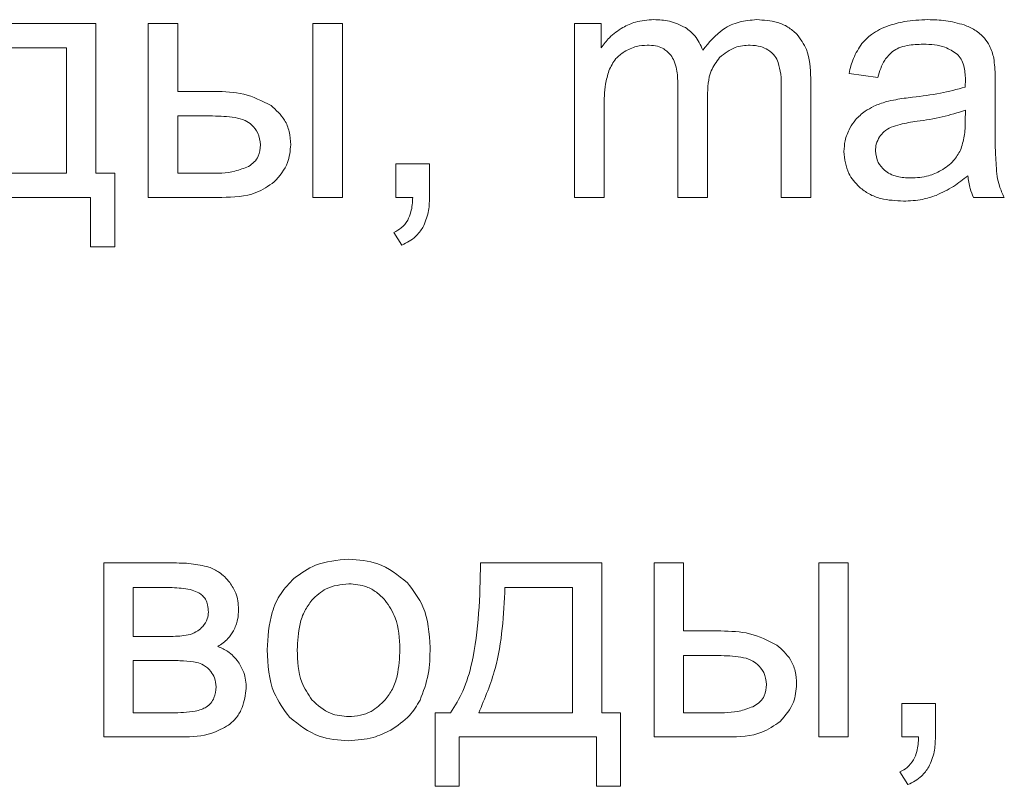
# Model space of a CAD drawing. Units: millimetres. Extents: x -1317 to 4198, y -1682 to 1628.
# Drawn here: x 3231 to 3242, y 1306 to 1314 of the extents above; entities that cross this region are included whole.
import ezdxf

# ---------------------------------------------------------------- set-up
doc = ezdxf.new("R2010")
doc.units = ezdxf.units.MM

msp = doc.modelspace()

# ---------------------------------------------------------------- linework, layer by layer
at = {"color": 7, "linetype": 'Continuous', "lineweight": 15}
for p, q in [((3232.256, 1313.803), (3230.979, 1313.803)), ((3232.256, 1312.226), (3232.256, 1313.803)), ((3233.115, 1313.803), (3232.804, 1313.803)), ((3232.804, 1313.803), (3232.804, 1311.972)), ((3233.115, 1313.087), (3233.115, 1313.803)), ((3234.847, 1313.803), (3234.537, 1313.803)), ((3234.537, 1313.803), (3234.537, 1311.972)), ((3234.847, 1311.972), (3234.847, 1313.803)), ((3237.569, 1313.803), (3237.29, 1313.803)), ((3237.29, 1313.803), (3237.29, 1311.972)), ((3237.569, 1313.544), (3237.569, 1313.803)), ((3231.945, 1313.545), (3231.236, 1313.545)), ((3231.945, 1312.226), (3231.945, 1313.545)), ((3239.773, 1311.972), (3239.773, 1313.227)), ((3240.176, 1313.277), (3240.479, 1313.235)), ((3238.377, 1313.16), (3238.377, 1311.972)), ((3239.463, 1313.124), (3239.463, 1311.972)), ((3241.714, 1312.739), (3241.714, 1313.151)), ((3233.507, 1313.087), (3233.115, 1313.087)), ((3238.687, 1311.972), (3238.687, 1313.035)), ((3237.6, 1311.972), (3237.6, 1312.921)), ((3233.115, 1312.829), (3233.115, 1312.226)), ((3233.482, 1312.829), (3233.115, 1312.829)), ((3241.398, 1312.776), (3241.4, 1312.889)), ((3235.764, 1312.325), (3235.411, 1312.325)), ((3235.411, 1312.325), (3235.411, 1311.972)), ((3235.764, 1311.972), (3235.764, 1312.325)), ((3230.961, 1312.226), (3231.945, 1312.226)), ((3232.453, 1312.226), (3232.256, 1312.226)), ((3232.453, 1311.453), (3232.453, 1312.226)), ((3233.115, 1312.226), (3233.441, 1312.226)), ((3230.757, 1311.972), (3232.199, 1311.972)), ((3232.199, 1311.972), (3232.199, 1311.453)), ((3232.804, 1311.972), (3233.578, 1311.972)), ((3234.537, 1311.972), (3234.847, 1311.972)), ((3235.411, 1311.972), (3235.587, 1311.972)), ((3237.29, 1311.972), (3237.6, 1311.972)), ((3238.377, 1311.972), (3238.687, 1311.972)), ((3239.463, 1311.972), (3239.773, 1311.972)), ((3241.485, 1311.972), (3241.809, 1311.972)), ((3235.39, 1311.605), (3235.474, 1311.471)), ((3232.199, 1311.453), (3232.453, 1311.453)), ((3233.052, 1308.128), (3232.337, 1308.128)), ((3232.337, 1308.128), (3232.337, 1306.297)), ((3237.577, 1308.128), (3236.3, 1308.128)), ((3237.577, 1306.551), (3237.577, 1308.128)), ((3238.436, 1308.128), (3238.125, 1308.128)), ((3238.125, 1308.128), (3238.125, 1306.297)), ((3238.436, 1307.412), (3238.436, 1308.128)), ((3240.168, 1308.128), (3239.858, 1308.128)), ((3239.858, 1308.128), (3239.858, 1306.297)), ((3240.168, 1306.297), (3240.168, 1308.128)), ((3232.648, 1307.87), (3232.648, 1307.355)), ((3232.987, 1307.87), (3232.648, 1307.87)), ((3237.266, 1307.87), (3236.557, 1307.87)), ((3237.266, 1306.551), (3237.266, 1307.87)), ((3238.828, 1307.412), (3238.436, 1307.412)), ((3232.648, 1307.355), (3232.977, 1307.355)), ((3232.648, 1307.101), (3232.648, 1306.551)), ((3233.022, 1307.101), (3232.648, 1307.101)), ((3238.436, 1307.154), (3238.436, 1306.551)), ((3238.803, 1307.154), (3238.436, 1307.154)), ((3241.085, 1306.65), (3240.732, 1306.65)), ((3240.732, 1306.65), (3240.732, 1306.297)), ((3241.085, 1306.297), (3241.085, 1306.65)), ((3232.648, 1306.551), (3233.055, 1306.551)), ((3235.986, 1306.551), (3235.823, 1306.551)), ((3235.823, 1306.551), (3235.823, 1305.778)), ((3236.282, 1306.551), (3237.266, 1306.551)), ((3237.774, 1306.551), (3237.577, 1306.551)), ((3237.774, 1305.778), (3237.774, 1306.551)), ((3238.436, 1306.551), (3238.762, 1306.551)), ((3232.337, 1306.297), (3233.161, 1306.297)), ((3236.077, 1305.778), (3236.077, 1306.297)), ((3236.077, 1306.297), (3237.52, 1306.297)), ((3237.52, 1306.297), (3237.52, 1305.778)), ((3238.125, 1306.297), (3238.899, 1306.297)), ((3239.858, 1306.297), (3240.168, 1306.297)), ((3240.732, 1306.297), (3240.908, 1306.297)), ((3240.711, 1305.93), (3240.795, 1305.796)), ((3235.823, 1305.778), (3236.077, 1305.778)), ((3237.52, 1305.778), (3237.774, 1305.778))]:
    msp.add_line(p, q, dxfattribs=at)
for points, knots in [([(3238.123, 1313.842), (3238.057, 1313.838), (3237.943, 1313.831), (3237.841, 1313.781), (3237.797, 1313.76)], [0, 0, 0, 0, 0.5722952, 1, 1, 1, 1]), ([(3238.455, 1313.758), (3238.4, 1313.785), (3238.295, 1313.836), (3238.178, 1313.84), (3238.123, 1313.842)], [0, 0, 0, 0, 0.5233335, 1, 1, 1, 1]), ([(3239.205, 1313.842), (3239.143, 1313.837), (3239.02, 1313.828), (3238.809, 1313.731), (3238.704, 1313.603), (3238.638, 1313.522)], [0, 0, 0, 0, 0.2760438, 0.5433696, 1, 1, 1, 1]), ([(3239.626, 1313.691), (3239.596, 1313.717), (3239.536, 1313.77), (3239.393, 1313.83), (3239.279, 1313.837), (3239.205, 1313.842)], [0, 0, 0, 0, 0.256137, 0.523256, 1, 1, 1, 1]), ([(3241.004, 1313.842), (3240.92, 1313.839), (3240.779, 1313.835), (3240.643, 1313.794), (3240.587, 1313.777)], [0, 0, 0, 0, 0.586745, 1, 1, 1, 1]), ([(3241.386, 1313.787), (3241.322, 1313.804), (3241.197, 1313.839), (3241.067, 1313.841), (3241.004, 1313.842)], [0, 0, 0, 0, 0.509881, 1, 1, 1, 1]), ([(3237.797, 1313.76), (3237.747, 1313.727), (3237.658, 1313.668), (3237.596, 1313.582), (3237.569, 1313.544)], [0, 0, 0, 0, 0.5633, 1, 1, 1, 1]), ([(3238.638, 1313.522), (3238.614, 1313.575), (3238.572, 1313.669), (3238.491, 1313.731), (3238.455, 1313.758)], [0, 0, 0, 0, 0.56303, 1, 1, 1, 1]), ([(3240.587, 1313.777), (3240.526, 1313.752), (3240.421, 1313.708), (3240.344, 1313.626), (3240.312, 1313.592)], [0, 0, 0, 0, 0.587949, 1, 1, 1, 1]), ([(3241.602, 1313.648), (3241.569, 1313.678), (3241.506, 1313.738), (3241.425, 1313.771), (3241.386, 1313.787)], [0, 0, 0, 0, 0.511744, 1, 1, 1, 1]), ([(3239.773, 1313.227), (3239.77, 1313.331), (3239.763, 1313.502), (3239.664, 1313.638), (3239.626, 1313.691)], [0, 0, 0, 0, 0.611382, 1, 1, 1, 1]), ([(3241.699, 1313.436), (3241.687, 1313.481), (3241.666, 1313.557), (3241.621, 1313.621), (3241.602, 1313.648)], [0, 0, 0, 0, 0.583413, 1, 1, 1, 1]), ([(3237.811, 1313.505), (3237.853, 1313.527), (3237.93, 1313.566), (3238.015, 1313.571), (3238.052, 1313.574)], [0, 0, 0, 0, 0.559073, 1, 1, 1, 1]), ([(3238.052, 1313.574), (3238.082, 1313.572), (3238.138, 1313.57), (3238.229, 1313.542), (3238.274, 1313.497), (3238.301, 1313.47)], [0, 0, 0, 0, 0.320979, 0.600525, 1, 1, 1, 1]), ([(3238.815, 1313.445), (3238.867, 1313.487), (3238.962, 1313.562), (3239.082, 1313.57), (3239.136, 1313.574)], [0, 0, 0, 0, 0.5479391, 1, 1, 1, 1]), ([(3239.136, 1313.574), (3239.174, 1313.571), (3239.24, 1313.568), (3239.298, 1313.537), (3239.322, 1313.524)], [0, 0, 0, 0, 0.575483, 1, 1, 1, 1]), ([(3239.322, 1313.524), (3239.35, 1313.504), (3239.397, 1313.469), (3239.422, 1313.415), (3239.432, 1313.392)], [0, 0, 0, 0, 0.569047, 1, 1, 1, 1]), ([(3240.312, 1313.592), (3240.279, 1313.541), (3240.216, 1313.444), (3240.189, 1313.331), (3240.176, 1313.277)], [0, 0, 0, 0, 0.5256, 1, 1, 1, 1]), ([(3240.634, 1313.507), (3240.656, 1313.521), (3240.703, 1313.549), (3240.813, 1313.579), (3240.9, 1313.582), (3240.958, 1313.584)], [0, 0, 0, 0, 0.227691, 0.491679, 1, 1, 1, 1]), ([(3240.958, 1313.584), (3241.036, 1313.581), (3241.164, 1313.577), (3241.27, 1313.507), (3241.312, 1313.48)], [0, 0, 0, 0, 0.610345, 1, 1, 1, 1]), ([(3237.65, 1313.303), (3237.671, 1313.349), (3237.709, 1313.43), (3237.78, 1313.482), (3237.811, 1313.505)], [0, 0, 0, 0, 0.569651, 1, 1, 1, 1]), ([(3238.301, 1313.47), (3238.314, 1313.449), (3238.342, 1313.403), (3238.371, 1313.297), (3238.374, 1313.215), (3238.377, 1313.16)], [0, 0, 0, 0, 0.23296, 0.498037, 1, 1, 1, 1]), ([(3238.687, 1313.035), (3238.69, 1313.128), (3238.694, 1313.278), (3238.781, 1313.399), (3238.815, 1313.445)], [0, 0, 0, 0, 0.6176483, 1, 1, 1, 1]), ([(3240.479, 1313.235), (3240.498, 1313.299), (3240.527, 1313.404), (3240.604, 1313.478), (3240.634, 1313.507)], [0, 0, 0, 0, 0.616609, 1, 1, 1, 1]), ([(3241.312, 1313.48), (3241.327, 1313.463), (3241.359, 1313.428), (3241.394, 1313.336), (3241.398, 1313.262), (3241.4, 1313.213)], [0, 0, 0, 0, 0.2334646, 0.4946773, 1, 1, 1, 1]), ([(3241.714, 1313.151), (3241.714, 1313.215), (3241.714, 1313.31), (3241.702, 1313.405), (3241.699, 1313.436)], [0, 0, 0, 0, 0.667785, 1, 1, 1, 1]), ([(3239.432, 1313.392), (3239.442, 1313.351), (3239.463, 1313.263), (3239.463, 1313.172), (3239.463, 1313.124)], [0, 0, 0, 0, 0.469336, 1, 1, 1, 1]), ([(3237.6, 1312.921), (3237.601, 1313.003), (3237.602, 1313.132), (3237.637, 1313.257), (3237.65, 1313.303)], [0, 0, 0, 0, 0.629368, 1, 1, 1, 1]), ([(3241.4, 1313.213), (3241.4, 1313.202), (3241.399, 1313.175), (3241.399, 1313.148), (3241.398, 1313.133)], [0, 0, 0, 0, 0.417112, 1, 1, 1, 1]), ([(3241.398, 1313.133), (3241.311, 1313.109), (3241.129, 1313.06), (3240.942, 1313.038), (3240.844, 1313.026)], [0, 0, 0, 0, 0.476397, 1, 1, 1, 1]), ([(3234.097, 1312.938), (3234.003, 1312.986), (3233.817, 1313.08), (3233.609, 1313.085), (3233.507, 1313.087)], [0, 0, 0, 0, 0.505409, 1, 1, 1, 1]), ([(3240.844, 1313.026), (3240.785, 1313.019), (3240.692, 1313.007), (3240.601, 1312.987), (3240.568, 1312.98)], [0, 0, 0, 0, 0.640046, 1, 1, 1, 1]), ([(3234.304, 1312.527), (3234.301, 1312.573), (3234.295, 1312.663), (3234.235, 1312.815), (3234.15, 1312.891), (3234.097, 1312.938)], [0, 0, 0, 0, 0.290941, 0.562527, 1, 1, 1, 1]), ([(3240.568, 1312.98), (3240.523, 1312.965), (3240.445, 1312.94), (3240.375, 1312.897), (3240.345, 1312.878)], [0, 0, 0, 0, 0.568677, 1, 1, 1, 1]), ([(3233.893, 1312.736), (3233.871, 1312.753), (3233.818, 1312.791), (3233.676, 1312.823), (3233.561, 1312.827), (3233.482, 1312.829)], [0, 0, 0, 0, 0.193096, 0.447828, 1, 1, 1, 1]), ([(3240.345, 1312.878), (3240.309, 1312.85), (3240.245, 1312.8), (3240.203, 1312.731), (3240.184, 1312.701)], [0, 0, 0, 0, 0.551148, 1, 1, 1, 1]), ([(3241.4, 1312.889), (3241.319, 1312.864), (3241.153, 1312.811), (3240.981, 1312.786), (3240.892, 1312.773)], [0, 0, 0, 0, 0.48432, 1, 1, 1, 1]), ([(3233.986, 1312.524), (3233.981, 1312.568), (3233.971, 1312.648), (3233.918, 1312.709), (3233.893, 1312.736)], [0, 0, 0, 0, 0.543456, 1, 1, 1, 1]), ([(3240.184, 1312.701), (3240.164, 1312.657), (3240.129, 1312.579), (3240.125, 1312.494), (3240.123, 1312.455)], [0, 0, 0, 0, 0.551805, 1, 1, 1, 1]), ([(3240.62, 1312.711), (3240.593, 1312.697), (3240.545, 1312.672), (3240.512, 1312.629), (3240.498, 1312.611)], [0, 0, 0, 0, 0.57178, 1, 1, 1, 1]), ([(3240.892, 1312.773), (3240.831, 1312.764), (3240.739, 1312.751), (3240.651, 1312.721), (3240.62, 1312.711)], [0, 0, 0, 0, 0.655526, 1, 1, 1, 1]), ([(3241.348, 1312.468), (3241.364, 1312.517), (3241.397, 1312.617), (3241.398, 1312.722), (3241.398, 1312.776)], [0, 0, 0, 0, 0.489582, 1, 1, 1, 1]), ([(3241.733, 1312.193), (3241.727, 1312.269), (3241.712, 1312.451), (3241.713, 1312.633), (3241.714, 1312.739)], [0, 0, 0, 0, 0.4180575, 1, 1, 1, 1]), ([(3240.498, 1312.611), (3240.484, 1312.586), (3240.459, 1312.539), (3240.456, 1312.487), (3240.454, 1312.464)], [0, 0, 0, 0, 0.555305, 1, 1, 1, 1]), ([(3233.86, 1312.298), (3233.882, 1312.313), (3233.923, 1312.341), (3233.976, 1312.417), (3233.982, 1312.483), (3233.986, 1312.524)], [0, 0, 0, 0, 0.28325, 0.550047, 1, 1, 1, 1]), ([(3234.131, 1312.135), (3234.186, 1312.199), (3234.285, 1312.313), (3234.298, 1312.462), (3234.304, 1312.527)], [0, 0, 0, 0, 0.562407, 1, 1, 1, 1]), ([(3240.123, 1312.455), (3240.131, 1312.374), (3240.146, 1312.231), (3240.243, 1312.126), (3240.285, 1312.08)], [0, 0, 0, 0, 0.563481, 1, 1, 1, 1]), ([(3240.454, 1312.464), (3240.459, 1312.42), (3240.469, 1312.341), (3240.524, 1312.284), (3240.549, 1312.259)], [0, 0, 0, 0, 0.554514, 1, 1, 1, 1]), ([(3241.143, 1312.255), (3241.191, 1312.286), (3241.276, 1312.342), (3241.326, 1312.43), (3241.348, 1312.468)], [0, 0, 0, 0, 0.566859, 1, 1, 1, 1]), ([(3233.441, 1312.226), (3233.534, 1312.226), (3233.679, 1312.227), (3233.813, 1312.28), (3233.86, 1312.298)], [0, 0, 0, 0, 0.646816, 1, 1, 1, 1]), ([(3240.549, 1312.259), (3240.568, 1312.245), (3240.608, 1312.215), (3240.702, 1312.183), (3240.776, 1312.179), (3240.824, 1312.177)], [0, 0, 0, 0, 0.244338, 0.51045, 1, 1, 1, 1]), ([(3240.824, 1312.177), (3240.888, 1312.18), (3240.999, 1312.186), (3241.1, 1312.234), (3241.143, 1312.255)], [0, 0, 0, 0, 0.572932, 1, 1, 1, 1]), ([(3241.092, 1311.994), (3241.154, 1312.023), (3241.274, 1312.078), (3241.376, 1312.162), (3241.425, 1312.201)], [0, 0, 0, 0, 0.523932, 1, 1, 1, 1]), ([(3241.425, 1312.201), (3241.431, 1312.155), (3241.441, 1312.076), (3241.472, 1312.003), (3241.485, 1311.972)], [0, 0, 0, 0, 0.584208, 1, 1, 1, 1]), ([(3241.809, 1311.972), (3241.79, 1312.012), (3241.756, 1312.083), (3241.74, 1312.159), (3241.733, 1312.193)], [0, 0, 0, 0, 0.5629494, 1, 1, 1, 1]), ([(3233.578, 1311.972), (3233.703, 1311.975), (3233.904, 1311.981), (3234.069, 1312.092), (3234.131, 1312.135)], [0, 0, 0, 0, 0.620869, 1, 1, 1, 1]), ([(3240.285, 1312.08), (3240.318, 1312.055), (3240.386, 1312.002), (3240.544, 1311.944), (3240.669, 1311.938), (3240.749, 1311.933)], [0, 0, 0, 0, 0.249722, 0.516507, 1, 1, 1, 1]), ([(3235.587, 1311.972), (3235.584, 1311.92), (3235.58, 1311.837), (3235.547, 1311.76), (3235.534, 1311.732)], [0, 0, 0, 0, 0.621177, 1, 1, 1, 1]), ([(3235.694, 1311.657), (3235.717, 1311.709), (3235.76, 1311.809), (3235.762, 1311.919), (3235.764, 1311.972)], [0, 0, 0, 0, 0.515379, 1, 1, 1, 1]), ([(3240.749, 1311.933), (3240.816, 1311.936), (3240.933, 1311.941), (3241.044, 1311.978), (3241.092, 1311.994)], [0, 0, 0, 0, 0.568424, 1, 1, 1, 1]), ([(3235.534, 1311.732), (3235.514, 1311.702), (3235.476, 1311.648), (3235.417, 1311.619), (3235.39, 1311.605)], [0, 0, 0, 0, 0.541009, 1, 1, 1, 1]), ([(3235.474, 1311.471), (3235.526, 1311.497), (3235.614, 1311.542), (3235.671, 1311.623), (3235.694, 1311.657)], [0, 0, 0, 0, 0.581343, 1, 1, 1, 1]), ([(3234.914, 1308.167), (3234.794, 1308.157), (3234.582, 1308.14), (3234.412, 1308.017), (3234.338, 1307.964)], [0, 0, 0, 0, 0.570029, 1, 1, 1, 1]), ([(3235.531, 1307.92), (3235.432, 1307.999), (3235.25, 1308.144), (3235.019, 1308.16), (3234.914, 1308.167)], [0, 0, 0, 0, 0.544985, 1, 1, 1, 1]), ([(3233.443, 1308.084), (3233.382, 1308.098), (3233.253, 1308.127), (3233.121, 1308.127), (3233.052, 1308.128)], [0, 0, 0, 0, 0.479829, 1, 1, 1, 1]), ([(3233.663, 1307.923), (3233.628, 1307.962), (3233.566, 1308.032), (3233.48, 1308.068), (3233.443, 1308.084)], [0, 0, 0, 0, 0.57108, 1, 1, 1, 1]), ([(3236.3, 1308.128), (3236.293, 1307.774), (3236.284, 1307.316), (3236.132, 1306.789), (3236.032, 1306.626), (3235.986, 1306.551)], [0, 0, 0, 0, 0.648347, 0.838908, 1, 1, 1, 1]), ([(3233.756, 1307.641), (3233.751, 1307.699), (3233.744, 1307.801), (3233.687, 1307.886), (3233.663, 1307.923)], [0, 0, 0, 0, 0.570137, 1, 1, 1, 1]), ([(3234.338, 1307.964), (3234.29, 1307.914), (3234.19, 1307.811), (3234.076, 1307.553), (3234.064, 1307.346), (3234.055, 1307.212)], [0, 0, 0, 0, 0.252034, 0.516926, 1, 1, 1, 1]), ([(3233.336, 1307.813), (3233.314, 1307.823), (3233.263, 1307.846), (3233.145, 1307.866), (3233.05, 1307.869), (3232.987, 1307.87)], [0, 0, 0, 0, 0.207264, 0.46839, 1, 1, 1, 1]), ([(3234.914, 1307.909), (3234.831, 1307.9), (3234.682, 1307.883), (3234.574, 1307.781), (3234.526, 1307.736)], [0, 0, 0, 0, 0.557909, 1, 1, 1, 1]), ([(3235.298, 1307.734), (3235.268, 1307.764), (3235.211, 1307.822), (3235.082, 1307.893), (3234.978, 1307.903), (3234.914, 1307.909)], [0, 0, 0, 0, 0.287867, 0.561164, 1, 1, 1, 1]), ([(3235.77, 1307.238), (3235.761, 1307.387), (3235.745, 1307.639), (3235.593, 1307.838), (3235.531, 1307.92)], [0, 0, 0, 0, 0.590121, 1, 1, 1, 1]), ([(3236.557, 1307.87), (3236.543, 1307.581), (3236.521, 1307.124), (3236.346, 1306.705), (3236.282, 1306.551)], [0, 0, 0, 0, 0.633602, 1, 1, 1, 1]), ([(3233.438, 1307.611), (3233.437, 1307.636), (3233.435, 1307.683), (3233.411, 1307.742), (3233.378, 1307.786), (3233.35, 1307.804), (3233.336, 1307.813)], [0, 0, 0, 0, 0.314921, 0.588729, 0.791915, 1, 1, 1, 1]), ([(3234.526, 1307.736), (3234.5, 1307.7), (3234.444, 1307.624), (3234.384, 1307.445), (3234.377, 1307.304), (3234.373, 1307.212)], [0, 0, 0, 0, 0.23987, 0.504865, 1, 1, 1, 1]), ([(3235.453, 1307.222), (3235.448, 1307.335), (3235.441, 1307.521), (3235.338, 1307.674), (3235.298, 1307.734)], [0, 0, 0, 0, 0.608467, 1, 1, 1, 1]), ([(3233.38, 1307.46), (3233.399, 1307.485), (3233.432, 1307.53), (3233.436, 1307.586), (3233.438, 1307.611)], [0, 0, 0, 0, 0.553504, 1, 1, 1, 1]), ([(3233.702, 1307.412), (3233.719, 1307.451), (3233.751, 1307.524), (3233.754, 1307.604), (3233.756, 1307.641)], [0, 0, 0, 0, 0.537181, 1, 1, 1, 1]), ([(3233.248, 1307.376), (3233.275, 1307.386), (3233.325, 1307.405), (3233.363, 1307.443), (3233.38, 1307.46)], [0, 0, 0, 0, 0.544522, 1, 1, 1, 1]), ([(3233.538, 1307.249), (3233.576, 1307.274), (3233.641, 1307.318), (3233.683, 1307.384), (3233.702, 1307.412)], [0, 0, 0, 0, 0.575183, 1, 1, 1, 1]), ([(3239.418, 1307.263), (3239.324, 1307.31), (3239.138, 1307.405), (3238.93, 1307.409), (3238.828, 1307.412)], [0, 0, 0, 0, 0.505409, 1, 1, 1, 1]), ([(3232.977, 1307.355), (3233.038, 1307.355), (3233.129, 1307.354), (3233.218, 1307.37), (3233.248, 1307.376)], [0, 0, 0, 0, 0.670058, 1, 1, 1, 1]), ([(3233.752, 1307.088), (3233.718, 1307.128), (3233.659, 1307.198), (3233.575, 1307.233), (3233.538, 1307.249)], [0, 0, 0, 0, 0.568059, 1, 1, 1, 1]), ([(3234.055, 1307.212), (3234.063, 1307.056), (3234.077, 1306.795), (3234.231, 1306.587), (3234.292, 1306.504)], [0, 0, 0, 0, 0.598912, 1, 1, 1, 1]), ([(3234.373, 1307.212), (3234.377, 1307.095), (3234.383, 1306.905), (3234.487, 1306.747), (3234.526, 1306.687)], [0, 0, 0, 0, 0.613452, 1, 1, 1, 1]), ([(3235.299, 1306.687), (3235.326, 1306.724), (3235.382, 1306.801), (3235.441, 1306.983), (3235.448, 1307.128), (3235.453, 1307.222)], [0, 0, 0, 0, 0.237812, 0.502437, 1, 1, 1, 1]), ([(3235.664, 1306.684), (3235.698, 1306.774), (3235.765, 1306.952), (3235.768, 1307.143), (3235.77, 1307.238)], [0, 0, 0, 0, 0.503906, 1, 1, 1, 1]), ([(3239.625, 1306.852), (3239.622, 1306.898), (3239.616, 1306.988), (3239.556, 1307.14), (3239.471, 1307.216), (3239.418, 1307.263)], [0, 0, 0, 0, 0.290874, 0.562491, 1, 1, 1, 1]), ([(3233.315, 1307.081), (3233.269, 1307.088), (3233.172, 1307.101), (3233.074, 1307.101), (3233.022, 1307.101)], [0, 0, 0, 0, 0.468678, 1, 1, 1, 1]), ([(3239.214, 1307.061), (3239.192, 1307.078), (3239.139, 1307.115), (3238.997, 1307.148), (3238.882, 1307.152), (3238.803, 1307.154)], [0, 0, 0, 0, 0.193147, 0.447782, 1, 1, 1, 1]), ([(3233.463, 1306.987), (3233.44, 1307.012), (3233.398, 1307.057), (3233.34, 1307.074), (3233.315, 1307.081)], [0, 0, 0, 0, 0.56035, 1, 1, 1, 1]), ([(3233.837, 1306.808), (3233.833, 1306.866), (3233.826, 1306.966), (3233.774, 1307.051), (3233.752, 1307.088)], [0, 0, 0, 0, 0.5731689, 1, 1, 1, 1]), ([(3239.307, 1306.849), (3239.302, 1306.893), (3239.292, 1306.973), (3239.239, 1307.034), (3239.214, 1307.061)], [0, 0, 0, 0, 0.543497, 1, 1, 1, 1]), ([(3233.519, 1306.824), (3233.516, 1306.856), (3233.51, 1306.915), (3233.478, 1306.964), (3233.463, 1306.987)], [0, 0, 0, 0, 0.548973, 1, 1, 1, 1]), ([(3233.416, 1306.612), (3233.433, 1306.625), (3233.467, 1306.651), (3233.509, 1306.723), (3233.515, 1306.784), (3233.519, 1306.824)], [0, 0, 0, 0, 0.257518, 0.520282, 1, 1, 1, 1]), ([(3233.651, 1306.423), (3233.68, 1306.448), (3233.739, 1306.499), (3233.813, 1306.631), (3233.827, 1306.739), (3233.837, 1306.808)], [0, 0, 0, 0, 0.261951, 0.528982, 1, 1, 1, 1]), ([(3239.181, 1306.623), (3239.203, 1306.637), (3239.244, 1306.665), (3239.297, 1306.742), (3239.303, 1306.808), (3239.307, 1306.849)], [0, 0, 0, 0, 0.283176, 0.550057, 1, 1, 1, 1]), ([(3239.452, 1306.46), (3239.507, 1306.524), (3239.606, 1306.638), (3239.619, 1306.787), (3239.625, 1306.852)], [0, 0, 0, 0, 0.562407, 1, 1, 1, 1]), ([(3234.526, 1306.687), (3234.588, 1306.631), (3234.7, 1306.53), (3234.848, 1306.517), (3234.914, 1306.512)], [0, 0, 0, 0, 0.556792, 1, 1, 1, 1]), ([(3234.914, 1306.512), (3234.955, 1306.515), (3235.036, 1306.519), (3235.176, 1306.57), (3235.252, 1306.643), (3235.299, 1306.687)], [0, 0, 0, 0, 0.285049, 0.557423, 1, 1, 1, 1]), ([(3235.356, 1306.37), (3235.426, 1306.416), (3235.552, 1306.499), (3235.63, 1306.627), (3235.664, 1306.684)], [0, 0, 0, 0, 0.560764, 1, 1, 1, 1]), ([(3233.055, 1306.551), (3233.137, 1306.553), (3233.241, 1306.555), (3233.362, 1306.584), (3233.4, 1306.603), (3233.416, 1306.612)], [0, 0, 0, 0, 0.6592586, 0.8473148, 1, 1, 1, 1]), ([(3238.762, 1306.551), (3238.855, 1306.551), (3239, 1306.551), (3239.134, 1306.604), (3239.181, 1306.623)], [0, 0, 0, 0, 0.646792, 1, 1, 1, 1]), ([(3234.292, 1306.504), (3234.392, 1306.425), (3234.575, 1306.279), (3234.807, 1306.265), (3234.914, 1306.258)], [0, 0, 0, 0, 0.541075, 1, 1, 1, 1]), ([(3233.161, 1306.297), (3233.268, 1306.3), (3233.442, 1306.305), (3233.593, 1306.39), (3233.651, 1306.423)], [0, 0, 0, 0, 0.613789, 1, 1, 1, 1]), ([(3234.914, 1306.258), (3235.001, 1306.264), (3235.156, 1306.274), (3235.295, 1306.34), (3235.356, 1306.37)], [0, 0, 0, 0, 0.56361, 1, 1, 1, 1]), ([(3238.899, 1306.297), (3239.024, 1306.3), (3239.225, 1306.305), (3239.39, 1306.417), (3239.452, 1306.46)], [0, 0, 0, 0, 0.62085, 1, 1, 1, 1]), ([(3240.908, 1306.297), (3240.905, 1306.245), (3240.901, 1306.162), (3240.868, 1306.085), (3240.855, 1306.056)], [0, 0, 0, 0, 0.621107, 1, 1, 1, 1]), ([(3241.015, 1305.982), (3241.038, 1306.034), (3241.081, 1306.134), (3241.083, 1306.244), (3241.085, 1306.297)], [0, 0, 0, 0, 0.515379, 1, 1, 1, 1]), ([(3240.855, 1306.056), (3240.835, 1306.027), (3240.797, 1305.973), (3240.738, 1305.943), (3240.711, 1305.93)], [0, 0, 0, 0, 0.541051, 1, 1, 1, 1]), ([(3240.795, 1305.796), (3240.847, 1305.822), (3240.935, 1305.867), (3240.992, 1305.948), (3241.015, 1305.982)], [0, 0, 0, 0, 0.581238, 1, 1, 1, 1])]:
    msp.add_open_spline(points, degree=3, knots=knots, dxfattribs=at)

doc.saveas('drawing.dxf')
